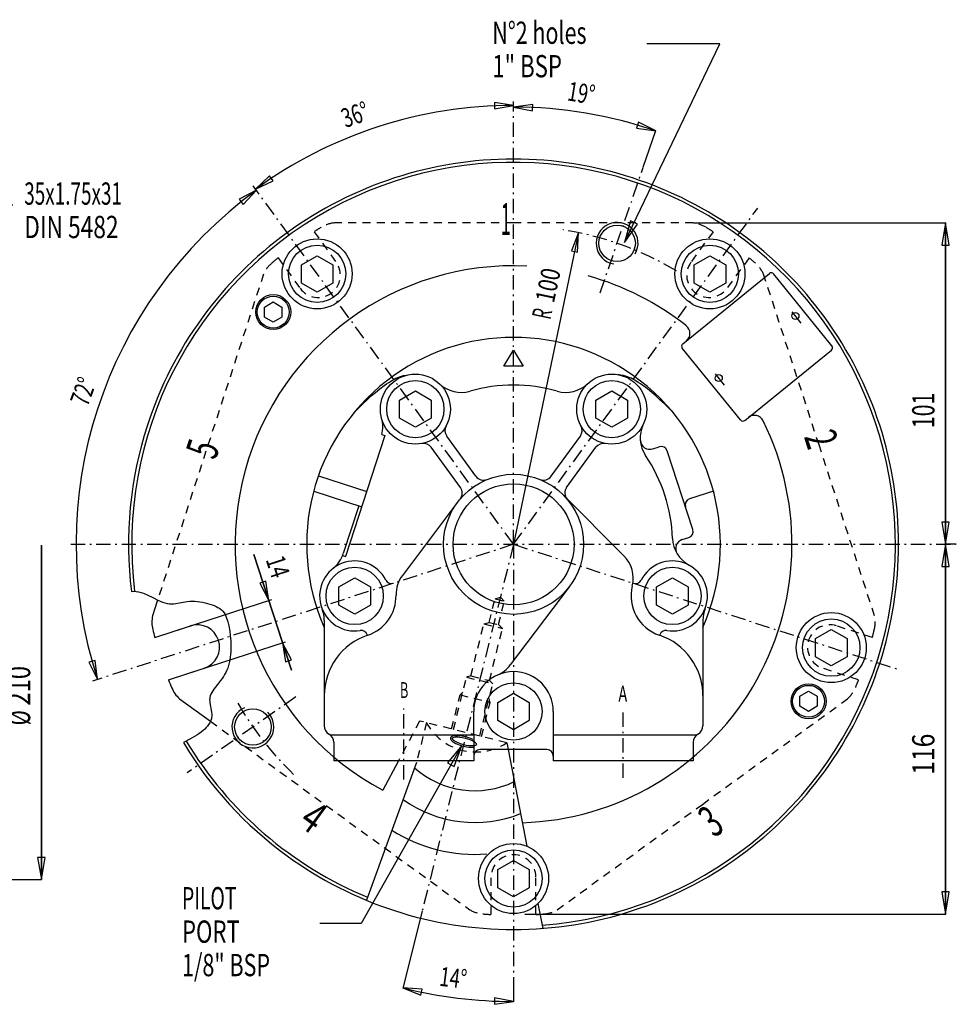
# Model space of a CAD drawing. Extents: x -543 to 130, y 217 to 548.
# Drawn here: x -165 to 130, y 221 to 531 of the extents above; entities that cross this region are included whole.
import ezdxf

# ---------------------------------------------------------------- set-up
doc = ezdxf.new("R2010")
doc.units = 0
doc.header["$MEASUREMENT"] = 0
for name, pattern in [('CENTER', [8, 4.5, -1.5, 0.5, -1.5]), ('L_DASH', [4.5, 2.5, -2]), ('SOLID', [0])]:
    doc.linetypes.add(name, pattern=pattern)
doc.layers.add('PLAIN_', color=7, linetype='SOLID')
doc.styles.get("Standard").update_dxf_attribs({"font": 'txt.shx'})

# ---------------------------------------------------------------- blocks, each defined once
blk = doc.blocks.new('*D1')
at = {"layer": 'PLAIN_', "color": 3, "linetype": 'SOLID'}
for p, q in [((-3.38, 504.02), (-9.4, 503.15)), ((-9.4, 503.15), (-3.43, 502.02)), ((-3.43, 502.02), (-3.38, 504.02)), ((29.9, 498.45), (29.29, 496.54)), ((35.31, 495.67), (29.9, 498.45)), ((29.29, 496.54), (35.31, 495.67)), ((31.38, 484.24), (35.34, 495.76))]:
    blk.add_line(p, q, dxfattribs=at)
blk.add_arc((-9.4, 365.81), 137.34, 71, 90, dxfattribs=at)
blk.add_arc((-9.4, 365.81), 137.34, 71, 90, dxfattribs=at)
at = {"layer": 'PLAIN_', "color": 3, "linetype": 'SOLID', "width": 0.699897}
blk.add_text('19%%d', height=6, rotation=350.625, dxfattribs=at).set_placement((7.24, 505.3))
blk = doc.blocks.new('*D3')
at = {"layer": 'PLAIN_', "color": 3, "linetype": 'SOLID'}
for p, q in [((47.11, 466.77), (126.48, 466.77)), ((126.38, 466.77), (125.22, 459.77)), ((126.38, 365.81), (126.38, 466.77)), ((126.38, 466.77), (126.38, 365.81)), ((127.55, 459.77), (126.38, 466.77)), ((125.22, 459.77), (127.55, 459.77)), ((125.22, 372.81), (126.38, 365.81)), ((127.55, 372.81), (125.22, 372.81)), ((126.38, 365.81), (127.55, 372.81)), ((129.65, 365.81), (126.28, 365.81))]:
    blk.add_line(p, q, dxfattribs=at)
at = {"layer": 'PLAIN_', "color": 3, "linetype": 'SOLID', "width": 0.699897}
blk.add_text('101', height=7, rotation=90, dxfattribs=at).set_placement((122.88, 402.31))
blk = doc.blocks.new('*D6')
at = {"layer": 'PLAIN_', "color": 3, "linetype": 'SOLID'}
for p, q in [((-9.4, 503.69), (-15.42, 504.56)), ((-15.42, 504.56), (-15.38, 502.56)), ((-15.38, 502.56), (-9.4, 503.69)), ((-86.09, 481.6), (-90.45, 477.36)), ((-90.45, 477.36), (-84.95, 479.96)), ((-84.95, 479.96), (-86.09, 481.6))]:
    blk.add_line(p, q, dxfattribs=at)
blk.add_arc((-9.4, 365.81), 137.88, 90, 126, dxfattribs=at)
blk.add_arc((-9.4, 365.81), 137.88, 90, 126, dxfattribs=at)
at = {"layer": 'PLAIN_', "color": 3, "linetype": 'SOLID', "width": 0.699897}
blk.add_text('36%%d', height=6, rotation=19.4325, dxfattribs=at).set_placement((-62.21, 496.57))
blk = doc.blocks.new('*D7')
at = {"layer": 'PLAIN_', "color": 3, "linetype": 'SOLID'}
for p, q in [((-90.21, 477.03), (-95.59, 474.19)), ((-94.38, 472.6), (-90.21, 477.03)), ((-95.59, 474.19), (-94.38, 472.6)), ((-140.92, 329.36), (-142.83, 328.78)), ((-142.83, 328.78), (-140.15, 323.33)), ((-140.15, 323.33), (-140.92, 329.36))]:
    blk.add_line(p, q, dxfattribs=at)
blk.add_arc((-9.4, 365.81), 137.47, 126, 198, dxfattribs=at)
blk.add_arc((-9.4, 365.81), 137.47, 126, 198, dxfattribs=at)
at = {"layer": 'PLAIN_', "color": 3, "linetype": 'SOLID', "width": 0.699897}
blk.add_text('72%%d', height=6, rotation=69.6166, dxfattribs=at).set_placement((-143.27, 408.83))
blk = doc.blocks.new('*D8')
at = {"layer": 'PLAIN_', "color": 3, "linetype": 'SOLID'}
for p, q in [((-38.14, 250.55), (-44.17, 226.36)), ((-38.08, 226.1), (-44.15, 226.45)), ((-44.15, 226.45), (-38.52, 224.15)), ((-38.52, 224.15), (-38.08, 226.1)), ((-9.4, 226.56), (-9.4, 222.09)), ((-15.38, 223.31), (-15.42, 221.31)), ((-9.4, 222.19), (-15.38, 223.31)), ((-15.42, 221.31), (-9.4, 222.19))]:
    blk.add_line(p, q, dxfattribs=at)
blk.add_arc((-9.4, 365.81), 143.62, 256, 270, dxfattribs=at)
blk.add_arc((-9.4, 365.81), 143.62, 256, 270, dxfattribs=at)
at = {"layer": 'PLAIN_', "color": 3, "linetype": 'SOLID', "width": 0.699897}
blk.add_text('14%%d', height=6, rotation=352.9416, dxfattribs=at).set_placement((-32.92, 227.17))
blk = doc.blocks.new('*D9')
at = {"layer": 'PLAIN_', "color": 3, "linetype": 'SOLID'}
for p, q in [((10.99, 463.71), (-9.4, 365.81)), ((10.99, 463.71), (8.79, 458.04)), ((10.75, 457.63), (10.99, 463.71)), ((8.79, 458.04), (10.75, 457.63))]:
    blk.add_line(p, q, dxfattribs=at)
for s, width, p in [('100', 0.783231, (3.27, 441.36)), ('R', 0.583231, (2.19, 436.17))]:
    blk.add_text(s, height=6, rotation=78.2319, dxfattribs=dict(at, width=width)).set_placement(p)
blk = doc.blocks.new('*U11')
at = {"layer": 'PLAIN_', "color": 3, "linetype": 'SOLID'}
for p, q in [((-25.66, 302.64), (-57.32, 246.71)), ((-25.66, 302.64), (-30.13, 297.12)), ((-28.1, 295.97), (-25.66, 302.64)), ((-30.13, 297.12), (-28.1, 295.97)), ((-57.32, 246.71), (-70.29, 246.71))]:
    blk.add_line(p, q, dxfattribs=at)
for s, width, p in [('PILOT', 0.637578, (-113.59, 251.14)), ('PORT', 0.728708, (-113.59, 240.64)), ('1/8" BSP', 0.709096, (-113.59, 230.14))]:
    blk.add_text(s, height=7, dxfattribs=dict(at, width=width)).set_placement(p)
blk = doc.blocks.new('*D19')
at = {"layer": 'PLAIN_', "color": 3, "linetype": 'SOLID'}
for p, q in [((126.38, 365.81), (125.22, 358.81)), ((129.65, 365.81), (126.28, 365.81)), ((126.38, 249.67), (126.38, 365.81)), ((126.38, 365.81), (126.38, 249.67)), ((127.55, 358.81), (126.38, 365.81)), ((125.22, 358.81), (127.55, 358.81)), ((125.22, 256.67), (126.38, 249.67)), ((127.55, 256.67), (125.22, 256.67)), ((126.38, 249.67), (127.55, 256.67)), ((8.34, 249.67), (126.48, 249.67))]:
    blk.add_line(p, q, dxfattribs=at)
at = {"layer": 'PLAIN_', "color": 3, "linetype": 'SOLID', "width": 0.811026}
blk.add_text('116', height=7, rotation=90, dxfattribs=at).set_placement((122.88, 293.43))
blk = doc.blocks.new('*D23')
at = {"layer": 'PLAIN_', "color": 3, "linetype": 'SOLID'}
for p, q in [((-157.8, 260.47), (-157.8, 365.57)), ((-157.8, 260.47), (-157.8, 365.57)), ((-157.8, 365.47), (-157.8, 260.47)), ((-158.96, 267.47), (-157.8, 260.47)), ((-156.63, 267.47), (-158.96, 267.47)), ((-157.8, 260.47), (-156.63, 267.47)), ((-208, 260.47), (-157.7, 260.47))]:
    blk.add_line(p, q, dxfattribs=at)
for s, width, p in [('210', 0.783231, (-161.3, 315.14)), ('%%c', 0.666615, (-161.3, 308.95))]:
    blk.add_text(s, height=7, rotation=90, dxfattribs=dict(at, width=width)).set_placement(p)
blk = doc.blocks.new('*U33')
at = {"layer": 'PLAIN_', "color": 3, "linetype": 'SOLID'}
for p, q in [((-211.38, 382.18), (-177.35, 472.49)), ((-177.35, 472.49), (-166.76, 472.49)), ((-210, 389.14), (-211.38, 382.18)), ((-211.38, 382.18), (-207.82, 388.32)), ((-207.82, 388.32), (-210, 389.14))]:
    blk.add_line(p, q, dxfattribs=at)
for s, width, p in [('35x1.75x31', 0.623408, (-163.17, 472.49)), ('DIN 5482', 0.748169, (-163.17, 461.99))]:
    blk.add_text(s, height=7, dxfattribs=dict(at, width=width)).set_placement(p)
blk = doc.blocks.new('*U37')
at = {"layer": 'PLAIN_', "color": 3, "linetype": 'SOLID'}
for p, q in [((25.42, 460.59), (55.46, 523.01)), ((55.46, 523.01), (32.47, 523.01)), ((27.4, 467.4), (25.42, 460.59)), ((29.51, 466.39), (27.4, 467.4)), ((25.42, 460.59), (29.51, 466.39))]:
    blk.add_line(p, q, dxfattribs=at)
for s, width, p in [('N%%d2 holes', 0.706258, (-16.08, 523.01)), ('1" BSP', 0.730178, (-16.08, 512.51))]:
    blk.add_text(s, height=7, dxfattribs=dict(at, width=width)).set_placement(p)
blk = doc.blocks.new('*D41')
at = {"layer": 'PLAIN_', "color": 3, "linetype": 'SOLID'}
for p, q in [((-86.32, 348.18), (-91.01, 362.62)), ((-91.01, 362.62), (-79.21, 326.3)), ((-79.21, 326.3), (-91.01, 362.62)), ((-87.22, 354.19), (-89.12, 353.58)), ((-89.12, 353.58), (-86.32, 348.18)), ((-86.32, 348.18), (-87.22, 354.19)), ((-121.21, 336.84), (-85.37, 348.49)), ((-116.89, 323.53), (-81.04, 335.17)), ((-81.99, 334.86), (-79.21, 326.3)), ((-79.19, 329.47), (-81.99, 334.86)), ((-81.99, 334.86), (-81.09, 328.85)), ((-81.09, 328.85), (-79.19, 329.47))]:
    blk.add_line(p, q, dxfattribs=at)
at = {"layer": 'PLAIN_', "color": 3, "linetype": 'SOLID', "width": 0.733231}
blk.add_text('14', height=6, rotation=288, dxfattribs=at).set_placement((-87.34, 361.03))

msp = doc.modelspace()

# ---------------------------------------------------------------- linework, layer by layer
at = {"layer": 'PLAIN_', "color": 2, "linetype": 'CENTER'}
for p, q in [((-9.4, 365.81), (-9.4, 504.96)), ((17.8, 444.81), (31.34, 484.15)), ((-9.4, 365.81), (-91.19, 478.38)), ((-9.4, 365.81), (67.34, 471.43)), ((81, 435.32), (77.6, 439.52)), ((56.9, 415.81), (53.51, 420.01)), ((-148.55, 365.81), (129.75, 365.81)), ((-9.4, 365.81), (-141.74, 322.81)), ((-9.4, 365.81), (-38.11, 250.65)), ((-9.4, 365.81), (-9.4, 226.66)), ((-9.4, 365.81), (112.04, 326.35)), ((-77.84, 317.89), (-111.93, 294.02)), ((-43.9, 291.95), (-43.9, 314.24)), ((25.1, 292.45), (25.1, 314.24))]:
    msp.add_line(p, q, dxfattribs=at)
at = {"layer": 'PLAIN_', "color": 7, "linetype": 'L_DASH'}
for p, q in [((-72.09, 464), (-65.16, 454.47)), ((-9.4, 466.77), (-65.82, 466.77)), ((47.01, 466.77), (-9.4, 466.77)), ((53.29, 464), (46.36, 454.47)), ((-83.42, 455.77), (-76.49, 446.24)), ((64.61, 455.77), (57.68, 446.24)), ((-87.99, 450.66), (-121.25, 348.31)), ((86.62, 397.01), (69.19, 450.66)), ((104.05, 343.36), (86.62, 397.01)), ((-17.06, 341.3), (-15.21, 348.71)), ((-15.21, 348.71), (-13.55, 349.18)), ((-15.21, 348.71), (-12.3, 347.98)), ((-14.15, 340.57), (-12.3, 347.98)), ((-13.55, 349.18), (-12.3, 347.98)), ((-22.8, 324.48), (-18.72, 340.82)), ((-18.72, 340.82), (-17.06, 341.3)), ((-18.72, 340.82), (-12.9, 339.37)), ((-17.06, 341.3), (-14.15, 340.57)), ((-14.15, 340.57), (-12.9, 339.37)), ((-16.98, 323.03), (-12.9, 339.37)), ((103.36, 336.53), (92.15, 340.17)), ((99.03, 323.22), (87.82, 326.86)), ((-28.28, 307.65), (-24.18, 324.09)), ((-22.8, 324.48), (-24.18, 324.09)), ((-24.18, 324.09), (-15.94, 322.03)), ((-22.8, 324.48), (-16.98, 323.03)), ((-20.04, 305.59), (-15.94, 322.03)), ((-16.98, 323.03), (-15.94, 322.03)), ((-26.2, 318.52), (-25.35, 319.4)), ((-28.87, 307.8), (-26.2, 318.52)), ((-26.2, 318.52), (-16.77, 316.17)), ((-19.44, 305.45), (-16.77, 316.17)), ((-16.77, 316.17), (-17.11, 317.34)), ((49.94, 284.13), (95.58, 317.29)), ((-104.64, 310.21), (-23.11, 250.97)), ((-38.92, 310.3), (-45.56, 297.81)), ((-36.77, 309.77), (-39.88, 297.29)), ((-11.55, 303.48), (-38.92, 310.3)), ((-11.55, 303.48), (-11.12, 301.31)), ((4.3, 250.97), (49.94, 284.13)), ((-16.4, 249.52), (-16.4, 261.31)), ((-2.4, 249.52), (-2.4, 261.31))]:
    msp.add_line(p, q, dxfattribs=at)
at = {"layer": 'PLAIN_', "color": 2, "linetype": 'SOLID'}
for p, q in [((-76.08, 453.62), (-71.12, 456.48)), ((-71.12, 456.48), (-66.16, 453.62)), ((47.36, 453.62), (52.31, 456.48)), ((52.31, 456.48), (57.27, 453.62)), ((-76.08, 447.89), (-76.08, 453.62)), ((-66.16, 453.62), (-66.16, 447.89)), ((47.36, 447.89), (47.36, 453.62)), ((57.27, 453.62), (57.27, 447.89)), ((-71.12, 445.03), (-76.08, 447.89)), ((-66.16, 447.89), (-71.12, 445.03)), ((52.31, 445.03), (47.36, 447.89)), ((57.27, 447.89), (52.31, 445.03)), ((-87.69, 440.34), (-84.93, 441.93)), ((-87.69, 437.16), (-87.69, 440.34)), ((-84.93, 441.93), (-82.18, 440.34)), ((-82.18, 440.34), (-82.18, 437.16)), ((-84.93, 435.56), (-87.69, 437.16)), ((-82.18, 437.16), (-84.93, 435.56)), ((-45.22, 411.14), (-40.26, 414.01)), ((-40.26, 414.01), (-35.3, 411.14)), ((16.5, 411.14), (21.46, 414.01)), ((21.46, 414.01), (26.41, 411.14)), ((-45.22, 405.42), (-45.22, 411.14)), ((-35.3, 411.14), (-35.3, 405.42)), ((16.5, 405.42), (16.5, 411.14)), ((26.41, 411.14), (26.41, 405.42)), ((-40.26, 402.56), (-45.22, 405.42)), ((-35.3, 405.42), (-40.26, 402.56)), ((21.46, 402.56), (16.5, 405.42)), ((26.41, 405.42), (21.46, 402.56)), ((-64.29, 352.45), (-59.33, 355.31)), ((-59.33, 355.31), (-54.38, 352.45)), ((35.57, 352.45), (40.53, 355.31)), ((40.53, 355.31), (45.49, 352.45)), ((-64.29, 346.72), (-64.29, 352.45)), ((-54.38, 352.45), (-54.38, 346.72)), ((35.57, 346.72), (35.57, 352.45)), ((45.49, 352.45), (45.49, 346.72)), ((-59.33, 343.86), (-64.29, 346.72)), ((-54.38, 346.72), (-59.33, 343.86)), ((40.53, 343.86), (35.57, 346.72)), ((45.49, 346.72), (40.53, 343.86)), ((85.5, 336.22), (90.46, 339.09)), ((90.46, 339.09), (95.42, 336.22)), ((85.5, 330.5), (85.5, 336.22)), ((95.42, 336.22), (95.42, 330.5)), ((90.46, 327.64), (85.5, 330.5)), ((95.42, 330.5), (90.46, 327.64)), ((-14.36, 316.17), (-9.4, 319.03)), ((-9.4, 319.03), (-4.44, 316.17)), ((80.55, 318.11), (83.31, 319.7)), ((83.31, 319.7), (86.06, 318.11)), ((-14.36, 310.45), (-14.36, 316.17)), ((-4.44, 316.17), (-4.44, 310.45)), ((80.55, 314.92), (80.55, 318.11)), ((86.06, 318.11), (86.06, 314.92)), ((83.31, 313.33), (80.55, 314.92)), ((86.06, 314.92), (83.31, 313.33)), ((-9.4, 307.58), (-14.36, 310.45)), ((-4.44, 310.45), (-9.4, 307.58)), ((-14.36, 263.67), (-9.4, 266.53)), ((-9.4, 266.53), (-4.44, 263.67)), ((-14.36, 257.95), (-14.36, 263.67)), ((-4.44, 263.67), (-4.44, 257.95)), ((-9.4, 255.08), (-14.36, 257.95)), ((-4.44, 257.95), (-9.4, 255.08))]:
    msp.add_line(p, q, dxfattribs=at)
at = {"layer": 'PLAIN_', "color": 7, "linetype": 'SOLID'}
for p, q in [((43.79, 428.83), (70.99, 450.86)), ((90.65, 428.17), (72.4, 450.71)), ((61.89, 404.89), (43.64, 427.42)), ((63.3, 404.74), (90.5, 426.76)), ((-11.12, 301.31), (-5.23, 270.99)), ((-39.88, 297.29), (-55.64, 253.99)), ((-45.56, 297.81), (-50.48, 288.55)), ((-1.72, 252.94), (-0.21, 245.16))]:
    msp.add_line(p, q, dxfattribs=at)
at = {"layer": 'PLAIN_', "color": 4, "linetype": 'SOLID'}
for p, q in [((-12.4, 421.81), (-9.4, 426.81)), ((-9.4, 426.81), (-6.4, 421.81)), ((-6.4, 421.81), (-12.4, 421.81)), ((-49.82, 399.97), (-62.18, 361.93)), ((-50.8, 400.29), (-49.82, 399.97)), ((-21.24, 387.21), (-30.4, 399.81)), ((2.44, 387.21), (11.59, 399.81)), ((-26.09, 383.68), (-35.25, 396.29)), ((7.29, 383.68), (16.45, 396.29)), ((34.37, 395.8), (36.37, 396.45)), ((46.92, 370.44), (38.89, 395.17)), ((-70.67, 387.29), (-55.54, 382.38)), ((-72.21, 382.54), (-57.09, 377.62)), ((6.15, 381.37), (25.28, 362.23)), ((53.41, 382.54), (45.89, 380.09)), ((-58.04, 377.93), (-62.92, 362.91)), ((-26.97, 379.05), (-44.32, 356.02)), ((43.64, 367.27), (45.64, 367.92)), ((-63.16, 362.25), (-62.18, 361.93)), ((8.17, 352.57), (-10.41, 327.91)), ((-121.25, 348.31), (-122.86, 343.36)), ((-68.9, 341.97), (-68.9, 308.81)), ((50.1, 341.96), (50.1, 308.81)), ((-122.16, 336.53), (-110.95, 340.17)), ((-117.84, 323.22), (-106.63, 326.86)), ((-114.39, 317.29), (-104.64, 310.21)), ((-21.9, 305.81), (-21.9, 313.31)), ((3.1, 313.31), (3.1, 297.81)), ((-21.9, 305.81), (-66.86, 305.81)), ((-65.9, 303.61), (-65.9, 297.81)), ((-21.9, 305.81), (-21.9, 297.81)), ((48.05, 305.81), (3.1, 305.81)), ((47.1, 303.61), (47.1, 297.81)), ((1.1, 301.31), (-19.9, 301.31)), ((-21.9, 297.81), (-65.9, 297.81)), ((47.1, 297.81), (3.1, 297.81))]:
    msp.add_line(p, q, dxfattribs=at)
at = {"layer": 'PLAIN_', "color": 3, "linetype": 'SOLID'}
msp.add_line((-5.86, 249.67), (8.24, 249.67), dxfattribs=at)
at = {"layer": 'PLAIN_', "color": 4, "linetype": 'SOLID'}
for points in [[(-59.2, 407.58), (-56.7, 410.02), (-55.43, 411.22), (-54.13, 412.4), (-52.81, 413.54), (-51.45, 414.64), (-50.05, 415.69), (-49.33, 416.19), (-48.59, 416.68), (-47.49, 417.35), (-46.93, 417.67), (-46.36, 417.96), (-45.78, 418.22), (-45.19, 418.46), (-44.59, 418.66), (-43.98, 418.82), (-43.08, 418.99), (-42.17, 419.11)], [(40.4, 407.58), (37.89, 410.02), (36.62, 411.22), (35.33, 412.4), (34.01, 413.54), (32.65, 414.64), (31.24, 415.69), (30.52, 416.19), (29.78, 416.68), (28.69, 417.35), (28.13, 417.67), (27.56, 417.96), (26.98, 418.22), (26.39, 418.46), (25.79, 418.66), (25.18, 418.82), (24.28, 418.99), (23.37, 419.11)]]:
    msp.add_lwpolyline(points, dxfattribs=at)
at = {"layer": 'PLAIN_', "color": 7, "linetype": 'SOLID'}
msp.add_lwpolyline([(-129.5, 351.03), (-128.75, 351.06), (-128, 351.01), (-127.26, 350.9), (-126.53, 350.72), (-126.01, 350.56), (-125.5, 350.38), (-124.51, 349.95), (-122.57, 348.96), (-121.15, 348.26), (-120.43, 347.95), (-119.71, 347.66), (-118.97, 347.43), (-118.23, 347.25), (-117.48, 347.13), (-117.11, 347.1), (-116.73, 347.09), (-116.14, 347.11), (-115.55, 347.18), (-114.37, 347.4), (-112.59, 347.77), (-112, 347.86), (-111.18, 347.94), (-110.37, 347.96), (-109.56, 347.94), (-108.75, 347.86), (-107.94, 347.75), (-107.13, 347.6), (-106.32, 347.41), (-104.83, 347.01), (-104.16, 346.79), (-103.51, 346.55), (-102.89, 346.28), (-102.29, 345.98), (-101.73, 345.63), (-101.22, 345.23), (-100.98, 345.01), (-100.76, 344.78), (-100.39, 344.31), (-100.07, 343.79), (-99.79, 343.24), (-99.56, 342.65), (-99.35, 342.04), (-99.18, 341.42), (-98.89, 340.15), (-98.61, 338.57), (-98.41, 337.01), (-98.29, 335.45), (-98.23, 333.88), (-98.23, 332.99), (-98.26, 332.1), (-98.32, 331.22), (-98.41, 330.33), (-98.54, 329.46), (-98.72, 328.6), (-98.94, 327.76), (-99.22, 326.94), (-99.51, 326.25), (-99.83, 325.58), (-100.2, 324.92), (-100.59, 324.27), (-101.01, 323.64), (-101.46, 323.01), (-102.42, 321.76), (-103.19, 320.79), (-103.57, 320.3), (-103.92, 319.8), (-104.23, 319.29), (-104.5, 318.77), (-104.7, 318.24), (-104.84, 317.69), (-104.88, 317.32), (-104.9, 316.94), (-104.89, 316.55), (-104.85, 316.16), (-104.74, 315.37), (-104.42, 313.76), (-104.3, 312.97), (-104.26, 312.57), (-104.24, 312.18), (-104.25, 311.79), (-104.29, 311.41), (-104.34, 311.12), (-104.42, 310.83), (-104.62, 310.27), (-104.89, 309.73), (-105.22, 309.2), (-105.59, 308.7), (-106.01, 308.22), (-106.46, 307.77), (-106.93, 307.34), (-107.59, 306.8), (-108.28, 306.3), (-108.98, 305.83), (-109.7, 305.4), (-111.17, 304.59), (-113.16, 303.56)], dxfattribs=at)
at = {"layer": 'PLAIN_', "color": 7, "linetype": 'L_DASH'}
for points in [[(-22.07, 304.47), (-22.58, 304.71), (-23.14, 304.93), (-23.74, 305.13), (-24.35, 305.31), (-24.98, 305.46), (-25.6, 305.57), (-26.21, 305.65), (-26.79, 305.69), (-27.33, 305.7), (-27.82, 305.67), (-28.25, 305.6), (-28.61, 305.5), (-28.89, 305.37), (-29.09, 305.2), (-29.15, 305.11), (-29.2, 305.01), (-29.22, 304.9), (-29.22, 304.79), (-29.2, 304.68), (-29.15, 304.56), (-29, 304.31), (-28.76, 304.05), (-28.43, 303.79), (-28.04, 303.54), (-27.58, 303.28), (-27.06, 303.05), (-26.5, 302.82), (-25.9, 302.62), (-25.29, 302.45), (-24.66, 302.31), (-24.04, 302.19), (-23.43, 302.12), (-22.85, 302.07), (-22.32, 302.07), (-21.83, 302.1)], [(-25.08, 302.91), (-24.26, 302.74), (-23.45, 302.62), (-22.71, 302.57), (-22.05, 302.58), (-21.52, 302.66), (-21.32, 302.71), (-21.16, 302.78), (-20.99, 302.89), (-20.96, 302.92), (-20.97, 302.96), (-21.07, 303.13), (-21.18, 303.26), (-21.34, 303.41), (-21.77, 303.72), (-22.34, 304.04), (-23.02, 304.35), (-23.79, 304.62), (-24.6, 304.86), (-25.43, 305.03), (-26.23, 305.15), (-26.98, 305.2), (-27.63, 305.19), (-28.16, 305.11), (-28.37, 305.06), (-28.53, 304.99), (-28.7, 304.88), (-28.72, 304.85), (-28.72, 304.81), (-28.62, 304.64), (-28.51, 304.51), (-28.35, 304.36), (-27.92, 304.05), (-27.35, 303.73), (-26.66, 303.42), (-25.9, 303.15), (-25.08, 302.91)]]:
    msp.add_lwpolyline(points, dxfattribs=at)
at = {"layer": 'PLAIN_', "color": 7, "linetype": 'SOLID'}
for centre, radius in [((23.15, 460.36), 5.73), ((-71.12, 450.76), 11), ((52.31, 450.76), 11), ((-84.93, 438.75), 5.5), ((79.19, 437.55), 1.1), ((55.1, 418.04), 1.1), ((90.46, 333.36), 11), ((83.31, 316.51), 5.5), ((-91.32, 308.45), 5.73), ((-9.4, 260.81), 11)]:
    msp.add_circle(centre, radius, dxfattribs=at)
at = {"layer": 'PLAIN_', "color": 2, "linetype": 'SOLID'}
for centre, radius in [((-71.12, 450.76), 9), ((52.31, 450.76), 9), ((-84.93, 438.75), 5), ((-40.26, 408.28), 9), ((21.46, 408.28), 9), ((-59.33, 349.59), 9), ((40.53, 349.59), 9), ((90.46, 333.36), 9), ((-9.4, 313.31), 9), ((83.31, 316.51), 5), ((-9.4, 260.81), 9)]:
    msp.add_circle(centre, radius, dxfattribs=at)
at = {"layer": 'PLAIN_', "color": 4, "linetype": 'SOLID'}
for centre, radius in [((-40.26, 408.28), 11), ((21.46, 408.28), 11), ((-9.4, 365.81), 22), ((-9.4, 365.81), 19)]:
    msp.add_circle(centre, radius, dxfattribs=at)
at = {"layer": 'PLAIN_', "color": 7, "linetype": 'SOLID'}
for centre, radius, start, end in [((-9.4, 365.81), 120, 274.3018, 187.0661), ((-9.4, 365.81), 121, 90, 126), ((-9.4, 365.81), 121, 54, 90), ((23.15, 460.36), 6.58, 329.6381, 260.5044), ((-9.4, 365.81), 121, 126, 162), ((-9.4, 365.81), 121, 18, 54), ((-9.4, 365.81), 87.5, 87.2427, 242), ((-9.4, 365.81), 87.5, 51.6388, 74.4452), ((71.62, 450.08), 1, 39, 129), ((43.03, 432.07), 3, 309, 51.6465), ((44.42, 428.05), 1, 129, 219), ((89.87, 427.54), 1, 309, 39), ((66.32, 403.32), 3, 26.3536, 129), ((-9.4, 365.81), 121, 162, 187.0157), ((-9.4, 365.81), 87.5, 271.7952, 26.3286), ((62.67, 405.51), 1, 219, 309), ((-9.4, 365.81), 121, 342, 18), ((-9.4, 365.81), 121, 306, 342), ((-91.32, 308.45), 6.58, 113.6381, 44.5044), ((-9.4, 365.81), 121, 210.9637, 234), ((-9.4, 365.81), 120, 210.9941, 247.5121), ((-21.58, 316.95), 28.53, 228.4701, 295.7893), ((-21.58, 316.95), 38.53, 234.2314, 291.8957), ((-21.58, 316.95), 48.53, 237.5398, 274.4614), ((-9.4, 365.81), 121, 234, 270), ((-9.4, 365.81), 121, 270, 306)]:
    msp.add_arc(centre, radius, start, end, dxfattribs=at)
at = {"layer": 'PLAIN_', "color": 7, "linetype": 'L_DASH'}
for centre, radius, start, end in [((-9.4, 365.81), 116.5, 121.2722, 122.5551), ((-64.69, 456.84), 10, 96.4783, 121.2718), ((45.88, 456.84), 10, 58.7281, 83.5217), ((-9.4, 365.81), 116.5, 57.4448, 58.7277), ((-9.4, 365.81), 116.5, 129.4448, 130.7277), ((-9.4, 365.81), 116.5, 49.2722, 50.5551), ((-78.89, 446.52), 10, 130.7281, 155.5217), ((-70.83, 450.35), 7, 216, 36), ((52.02, 450.35), 7, 144, 324), ((60.08, 446.52), 10, 24.4783, 49.2718), ((94.25, 341.36), 10, 346.7281, 11.5217), ((89.98, 333.52), 7, 72, 252), ((-9.4, 365.81), 116.5, 345.4448, 346.7277), ((-9.4, 365.81), 116.5, 337.2722, 338.5551), ((88.83, 324.66), 10, 312.4783, 337.2718), ((-21.22, 318.42), 17.83, 208.9266, 302.0398), ((-9.4, 261.31), 7, 0, 180), ((-18.18, 259.67), 10, 240.4783, 265.2718), ((-0.62, 259.67), 10, 274.7281, 299.5217), ((-9.4, 365.81), 116.5, 265.2722, 266.5551), ((-9.4, 365.81), 116.5, 273.4448, 274.7277)]:
    msp.add_arc(centre, radius, start, end, dxfattribs=at)
at = {"layer": 'PLAIN_', "color": 2, "linetype": 'CENTER'}
for start, end in [(59.2123, 81.0751), (209.9387, 226.3296)]:
    msp.add_arc((-9.4, 365.81), 100, start, end, dxfattribs=at)
at = {"layer": 'PLAIN_', "color": 4, "linetype": 'SOLID'}
for centre, radius, start, end in [((-9.4, 365.81), 65, 336.2604, 203.7396), ((-25.81, 423.52), 10, 226.5243, 285.8722), ((-9.4, 365.81), 50, 74.1277, 105.8725), ((7.01, 423.52), 10, 254.1275, 313.4756), ((-60.5, 402.7), 10, 346.0678, 15.426), ((-27.97, 401.58), 3, 151.3769, 216), ((9.17, 401.58), 3, 324, 28.6231), ((40.41, 399.25), 10, 154.5244, 213.8724), ((-37.68, 394.52), 3, 35.9992, 100.6232), ((18.88, 394.52), 3, 79.377, 144), ((33.44, 398.66), 3, 184.8693, 288.0001), ((36.99, 394.55), 2, 18, 108), ((-9.4, 365.81), 50, 18, 33.8724), ((-18.81, 388.97), 3, 216, 292.1134), ((0.01, 388.97), 3, 247.8865, 324.0001), ((-28.52, 381.92), 3, 319.8866, 36.0001), ((9.72, 381.92), 3, 144, 220.1135), ((-9.4, 365.81), 50, 2.1276, 18), ((46.51, 378.19), 2, 108, 198), ((45.02, 369.82), 2, 288.0003, 18), ((50.56, 368.04), 10, 182.1276, 241.4757), ((44.56, 364.42), 3, 108.0001, 211.131), ((-72.43, 366), 10, 308.5742, 342), ((18.21, 355.16), 10, 345.9659, 45.0001), ((-59.33, 349.59), 11, 26.8495, 279.15), ((40.53, 349.59), 11, 260.8499, 153.1502), ((-36.34, 350.01), 10, 142.9997, 181.0465), ((-47.73, 355.46), 2, 206.8495, 288.0001), ((40.53, 349.59), 13, 165.9659, 251.5744), ((28.93, 355.46), 2, 251.9998, 333.1501), ((-59.33, 349.59), 13, 288.4256, 1.0465), ((-113.06, 341.36), 10, 168.4783, 193.2718), ((-78.9, 341.97), 10, 359.9981, 21.2764), ((60.1, 341.96), 10, 158.7207, 180), ((-108.79, 333.52), 7, 288, 108), ((-9.4, 365.81), 116.5, 193.2722, 194.5551), ((-48.9, 318.28), 20, 108.4256, 180), ((-57.27, 336.75), 2, 17.9999, 99.15), ((30.1, 318.28), 20, 359.9998, 71.5744), ((38.46, 336.75), 2, 80.8498, 162.0001), ((-18.4, 333.93), 10, 293.5636, 323), ((-9.4, 313.31), 12.5, 0, 180), ((-9.4, 365.81), 116.5, 201.4448, 202.7277), ((-107.63, 324.66), 10, 202.7281, 227.5217), ((-65.9, 308.81), 3, 180, 240), ((-68.9, 303.61), 3, 359.9999, 60), ((50.1, 303.61), 3, 119.9973, 180.0084), ((47.1, 308.81), 3, 299.9973, 360), ((-19.9, 299.31), 2, 90, 180), ((1.1, 299.31), 2, 0, 90)]:
    msp.add_arc(centre, radius, start, end, dxfattribs=at)

# ---------------------------------------------------------------- block references
at = {"layer": 'PLAIN_'}
for name in ['*U37', '*D1', '*D6', '*U33', '*D7', '*D3', '*D9', '*D23', '*D19', '*D41', '*U11', '*D8']:
    msp.add_blockref(name, (0, 0), dxfattribs=at)

# ---------------------------------------------------------------- texts
at = {"layer": 'PLAIN_', "color": 7, "linetype": 'SOLID', "width": 0.408673}
msp.add_text('1', height=10, dxfattribs=at).set_placement((-13.4, 463))
at = {"layer": 'PLAIN_', "color": 7, "linetype": 'SOLID'}
for s, rotation, width, p in [('2', 288, 0.636726, (81.79, 399.64)), ('5', 72, 0.616049, (-103.07, 392.04)), ('4', 324, 0.71761, (-77.36, 277.67)), ('3', 36, 0.617266, (53.61, 273.46))]:
    msp.add_text(s, height=10, rotation=rotation, dxfattribs=dict(at, width=width)).set_placement(p)
at = {"layer": 'PLAIN_', "color": 4, "linetype": 'SOLID'}
for s, width, p in [('B', 0.583231, (-45.09, 317.51)), ('A', 0.666615, (23.56, 316.37))]:
    msp.add_text(s, height=5, rotation=0, dxfattribs=dict(at, width=width)).set_placement(p)

doc.saveas('drawing.dxf')
